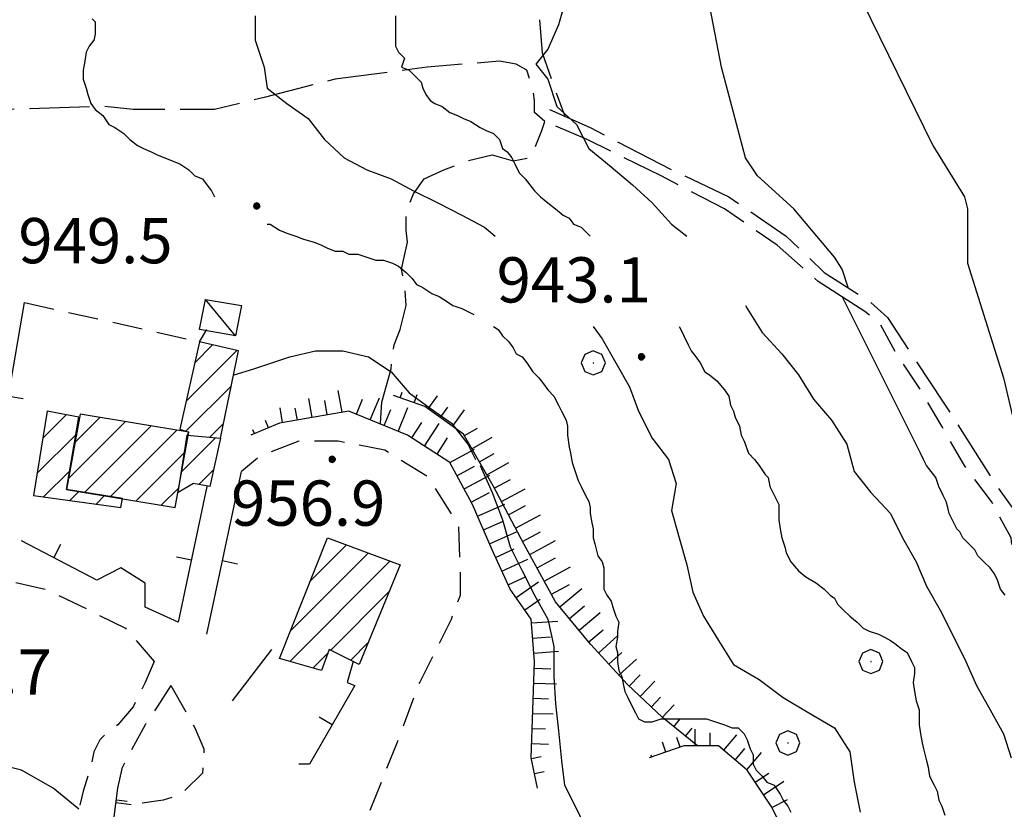
# Model space of a CAD drawing. Extents: x 2583148 to 2587972, y 4502367 to 4505825.
# Drawn here: x 2584690 to 2584853, y 4504336 to 4504467 of the extents above; entities that cross this region are included whole.
import ezdxf

# ---------------------------------------------------------------- set-up
doc = ezdxf.new("R2010")
doc.units = 0
doc.header["$LTSCALE"] = 5
doc.header["$MEASUREMENT"] = 0
for name, pattern in [('102', [2.5, 2, -0.5]), ('107', [1.5, 1, -0.5]), ('501', [5, 2.5, 2.5]), ('502', [5, 2.5, 2.5]), ('701', [2.5, 2, -0.5]), ('LSCA1', [1, -0.5, -0.5])]:
    doc.linetypes.add(name, pattern=pattern)
for name, color, linetype in [('10200000', 1, '102'), ('10700000', 1, '107'), ('20100000', 2, 'Continuous'), ('20700000', 2, 'Continuous'), ('50100000', 1, '501'), ('50200000', 1, '502'), ('60100000', 1, 'LSCA1'), ('70100000', 1, '701'), ('70400000', 1, 'Continuous'), ('80100000', 2, 'Continuous'), ('80200000', 1, 'Continuous'), ('80400000', 1, 'Continuous'), ('91600000', 1, 'Continuous'), ('A0140000', 2, 'Continuous'), ('C2010000', 1, 'Continuous')]:
    doc.layers.add(name, color=color, linetype=linetype)
doc.styles.get("Standard").update_dxf_attribs({"font": 'romans.shx'})

# ---------------------------------------------------------------- blocks, each defined once
blk = doc.blocks.new('BA1LUNG')
at = {"linetype": 'Continuous'}
blk.add_line((0, 0), (1, 0), dxfattribs=at)
blk = doc.blocks.new('BA1CORT')
at = {"linetype": 'Continuous'}
blk.add_line((0, 0), (0.7, 0), dxfattribs=at)
blk = doc.blocks.new('CERCHIO5')
at = {"linetype": 'Continuous'}
for p, q in [((-0.196, 0.064), (-0.206, 0.001)), ((-0.206, 0.001), (-0.196, -0.062)), ((-0.003, -0.202), (-0.206, 0.001)), ((-0.206, 0.001), (-0.003, 0.001)), ((-0.196, -0.062), (0.022, 0.2)), ((-0.168, 0.12), (-0.196, 0.064)), ((0.162, -0.118), (-0.196, 0.064)), ((-0.196, 0.064), (0.19, -0.062)), ((-0.183, 0.032), (-0.184, 0.013)), ((-0.184, 0.013), (-0.184, -0.047)), ((-0.18, 0.058), (-0.183, 0.032)), ((-0.167, 0.093), (-0.182, 0.091)), ((-0.182, 0.091), (-0.092, 0.063)), ((-0.152, 0.092), (-0.18, 0.058)), ((-0.158, 0.051), (-0.172, 0.001)), ((-0.172, 0.001), (-0.165, -0.077)), ((-0.168, -0.118), (0.094, 0.177)), ((-0.123, 0.166), (-0.168, 0.12)), ((0.19, -0.062), (-0.168, 0.12)), ((-0.168, 0.12), (0, 0)), ((0, 0), (-0.168, -0.118)), ((-0.152, 0.092), (-0.167, 0.093)), ((-0.166, 0.023), (-0.083, 0.112)), ((-0.122, -0.02), (-0.166, 0.023)), ((-0.072, 0.156), (-0.158, 0.051)), ((-0.138, 0.053), (-0.158, -0.016)), ((-0.142, 0.108), (-0.152, 0.092)), ((-0.126, 0.022), (-0.152, 0.092)), ((-0.127, 0.089), (-0.145, 0)), ((-0.145, 0), (-0.12, -0.069)), ((-0.092, 0.063), (-0.144, 0.144)), ((-0.144, 0.144), (-0.002, 0.069)), ((-0.105, 0.116), (-0.142, 0.108)), ((-0.076, 0.082), (-0.138, 0.053)), ((-0.072, 0.156), (-0.127, 0.089)), ((-0.127, 0.089), (-0.123, 0.112)), ((-0.11, -0.009), (-0.127, 0.089)), ((-0.091, -0.032), (-0.126, 0.022)), ((-0.066, 0.194), (-0.123, 0.166)), ((0.06, 0.194), (-0.123, -0.164)), ((-0.123, -0.164), (-0.066, 0.194)), ((-0.003, -0.202), (-0.123, 0.166)), ((-0.123, 0.166), (0.162, -0.118)), ((-0.123, 0.112), (-0.114, 0.138)), ((-0.084, 0.048), (-0.122, -0.02)), ((-0.114, 0.138), (-0.098, 0.178)), ((-0.072, 0.156), (-0.105, 0.116)), ((-0.098, 0.178), (-0.082, 0.172)), ((-0.022, 0.154), (-0.084, 0.048)), ((-0.083, 0.112), (0.009, 0.101)), ((-0.082, 0.172), (-0.032, 0.175)), ((-0.05, 0.134), (-0.076, 0.082)), ((0.022, 0.2), (-0.072, 0.156)), ((-0.032, 0.175), (-0.072, 0.156)), ((-0.003, 0.152), (-0.072, 0.156)), ((-0.051, 0.061), (-0.07, -0.008)), ((-0.068, -0.179), (0.035, 0.008)), ((-0.003, 0.204), (-0.066, 0.194)), ((-0.066, 0.194), (0.116, -0.164)), ((0.012, 0.149), (-0.051, 0.112)), ((-0.051, 0.112), (-0.051, 0.061)), ((-0.016, 0.097), (-0.051, 0.061)), ((-0.051, 0.061), (-0.016, 0.097)), ((-0.04, 0.124), (-0.05, 0.134)), ((-0.032, 0.175), (-0.04, 0.124)), ((0.01, 0.186), (-0.032, 0.175)), ((0, 0.174), (-0.032, 0.175)), ((-0.032, 0.175), (0.012, 0.149)), ((0.006, 0.054), (-0.026, -0.018)), ((0.061, 0.125), (-0.022, 0.154)), ((-0.016, 0.097), (0.034, 0.11)), ((0.065, 0.085), (-0.016, 0.097)), ((-0.003, 0.001), (-0.003, 0.204)), ((0.06, 0.194), (-0.003, 0.204)), ((-0.003, 0.001), (0.06, 0.194)), ((0.116, 0.166), (-0.003, -0.202)), ((0.058, 0.137), (-0.003, 0.152)), ((-0.003, 0.001), (0.197, 0.001)), ((-0.003, 0.001), (-0.003, -0.202)), ((-0.002, 0.069), (0.042, 0.197)), ((0.042, 0.16), (0, 0.174)), ((0.072, 0.053), (0.002, -0.036)), ((0.067, 0.043), (0.006, 0.054)), ((0.009, 0.101), (0.072, 0.053)), ((0.034, 0.11), (0.01, 0.186)), ((0.026, -0.083), (0.079, 0.072)), ((0.147, 0.135), (0.033, 0.066)), ((0.033, 0.066), (0.19, 0.064)), ((0.034, 0.11), (0.093, 0.094)), ((0.074, -0.087), (0.034, 0.11)), ((0.035, 0.008), (0.147, 0.135)), ((0.094, 0.177), (0.038, -0.196)), ((0.042, 0.197), (0.067, 0.101)), ((0.107, 0.137), (0.042, 0.16)), ((0.051, -0.062), (0.106, 0.031)), ((0.118, 0.117), (0.058, 0.137)), ((0.116, 0.166), (0.06, 0.194)), ((0.06, -0.192), (0.116, 0.166)), ((0.162, 0.12), (0.06, -0.192)), ((0.079, 0.072), (0.061, 0.125)), ((0.119, 0.036), (0.065, 0.085)), ((0.065, -0.017), (0.067, 0.043)), ((0.067, 0.101), (0.08, 0.184)), ((0.08, 0.184), (0.195, -0.034)), ((0.093, 0.094), (0.124, 0.053)), ((0.14, 0.07), (0.097, -0.076)), ((0.106, 0.031), (0.14, 0.105)), ((0.158, 0.109), (0.107, 0.137)), ((0.162, 0.12), (0.116, 0.166)), ((0.116, -0.164), (0.162, 0.12)), ((0.116, -0.06), (0.119, 0.036)), ((0.156, 0.064), (0.118, 0.117)), ((0.124, 0.053), (0.124, 0.053)), ((0.124, 0.053), (0.128, -0.03)), ((0.131, -0.07), (0.156, 0.001)), ((0.14, 0.105), (0.14, 0.07)), ((0.162, 0.044), (0.156, 0.064)), ((0.156, 0.001), (0.162, 0.044)), ((0.174, 0.064), (0.158, 0.109)), ((0.19, 0.064), (0.162, 0.12)), ((0.19, 0.064), (0.173, -0.096)), ((0.182, -0.008), (0.174, 0.064)), ((0.2, 0.001), (0.19, 0.064)), ((0.19, -0.062), (0.2, 0.001)), ((-0.196, -0.062), (-0.168, -0.118)), ((0.173, -0.096), (-0.196, -0.062)), ((-0.184, -0.047), (-0.165, -0.099)), ((-0.168, -0.118), (-0.123, -0.164)), ((-0.165, -0.077), (-0.13, -0.127)), ((-0.165, -0.099), (-0.12, -0.15)), ((-0.158, -0.016), (-0.117, -0.042)), ((-0.15, -0.04), (-0.156, -0.11)), ((-0.156, -0.11), (-0.106, -0.134)), ((-0.122, -0.02), (-0.15, -0.04)), ((-0.13, -0.127), (-0.06, -0.146)), ((-0.125, -0.057), (-0.108, -0.025)), ((-0.101, -0.082), (-0.125, -0.057)), ((-0.123, -0.164), (-0.066, -0.192)), ((-0.108, -0.025), (-0.122, -0.02)), ((-0.12, -0.069), (-0.087, -0.093)), ((-0.12, -0.15), (-0.06, -0.163)), ((-0.117, -0.042), (-0.078, -0.017)), ((-0.101, -0.082), (-0.11, -0.009)), ((-0.106, -0.134), (-0.093, -0.156)), ((-0.003, -0.094), (-0.101, -0.082)), ((-0.083, -0.14), (-0.101, -0.082)), ((-0.064, -0.045), (-0.097, -0.097)), ((-0.097, -0.097), (0.026, -0.134)), ((-0.093, -0.156), (-0.091, -0.18)), ((-0.054, -0.075), (-0.091, -0.032)), ((-0.091, -0.18), (-0.054, -0.075)), ((-0.087, -0.093), (-0.028, -0.126)), ((-0.034, -0.151), (-0.083, -0.14)), ((-0.07, -0.008), (-0.042, -0.049)), ((0.038, -0.196), (-0.068, -0.179)), ((-0.066, -0.192), (-0.003, -0.202)), ((0.097, -0.076), (-0.064, -0.045)), ((-0.06, -0.146), (0.011, -0.159)), ((-0.06, -0.163), (-0.032, -0.185)), ((0.002, -0.036), (-0.054, -0.075)), ((0.051, -0.062), (-0.054, -0.075)), ((-0.054, -0.075), (0.051, -0.062)), ((-0.054, -0.075), (-0.049, -0.182)), ((-0.049, -0.182), (0.026, -0.083)), ((-0.042, -0.049), (0.014, -0.064)), ((0.048, -0.128), (-0.034, -0.151)), ((-0.032, -0.185), (0.04, -0.182)), ((-0.028, -0.126), (0.048, -0.128)), ((-0.026, -0.018), (0.022, -0.048)), ((0.136, -0.106), (-0.003, -0.094)), ((-0.003, -0.202), (0.06, -0.192)), ((0.011, -0.159), (0.044, -0.153)), ((0.014, -0.064), (0.048, -0.061)), ((0.022, -0.048), (0.075, -0.075)), ((0.026, -0.134), (0.074, -0.087)), ((0.128, -0.03), (0.035, -0.054)), ((0.035, -0.054), (0.048, -0.128)), ((0.04, -0.182), (0.062, -0.176)), ((0.044, -0.153), (0.098, -0.127)), ((0.048, -0.061), (0.065, -0.017)), ((0.048, -0.128), (0.107, -0.112)), ((0.128, -0.03), (0.051, -0.062)), ((0.06, -0.192), (0.116, -0.164)), ((0.062, -0.176), (0.095, -0.16)), ((0.075, -0.075), (0.152, -0.078)), ((0.095, -0.16), (0.119, -0.147)), ((0.098, -0.127), (0.131, -0.07)), ((0.107, -0.112), (0.116, -0.06)), ((0.116, -0.164), (0.162, -0.118)), ((0.119, -0.147), (0.136, -0.106)), ((0.195, -0.034), (0.128, -0.03)), ((0.152, -0.078), (0.175, -0.074)), ((0.162, -0.118), (0.19, -0.062)), ((0.175, -0.074), (0.182, -0.008))]:
    blk.add_line(p, q, dxfattribs=at)
blk = doc.blocks.new('CERCHIO1')
at = {"linetype": 'Continuous'}
for p, q in [((0.003, 0.398), (-0.28, 0.28)), ((0.286, 0.28), (0.003, 0.398)), ((-0.28, 0.28), (-0.397, -0.002)), ((0, 0), (-0.002, -0.003)), ((0.002, 0.002), (0, 0)), ((0.005, 0.003), (0.002, 0.002)), ((0.009, 0.003), (0.005, 0.003)), ((0.011, 0.001), (0.009, 0.003)), ((0.013, -0.001), (0.011, 0.001)), ((0.403, -0.002), (0.286, 0.28)), ((-0.397, -0.002), (-0.28, -0.285)), ((-0.28, -0.285), (0.003, -0.402)), ((-0.002, -0.003), (-0.002, -0.006)), ((-0.002, -0.006), (0, -0.009)), ((0, -0.009), (0.002, -0.011)), ((0.002, -0.011), (0.005, -0.013)), ((0.003, -0.402), (0.286, -0.285)), ((0.005, -0.013), (0.009, -0.012)), ((0.009, -0.012), (0.011, -0.011)), ((0.011, -0.011), (0.013, -0.008)), ((0.014, -0.005), (0.013, -0.001)), ((0.013, -0.008), (0.014, -0.005)), ((0.286, -0.285), (0.403, -0.002))]:
    blk.add_line(p, q, dxfattribs=at)
blk = doc.blocks.new('BARMUR')
at = {"linetype": 'Continuous'}
blk.add_line((0, 0), (0.5, 0), dxfattribs=at)
blk = doc.blocks.new('CAMP_02C6E6FB')
at = {"layer": 'C2010000', "linetype": 'Continuous'}
for p, q in [((2584716.794, 4504392.443), (2584722.425, 4504398.075)), ((2584717.722, 4504398.321), (2584717.888, 4504398.487)), ((2584719.639, 4504390.338), (2584722.116, 4504392.816))]:
    blk.add_line(p, q, dxfattribs=at)
blk = doc.blocks.new('CAMP_9AF23CD4')
at = {"layer": 'C2010000', "linetype": 'Continuous'}
for p, q in [((2584717.54, 4504404.139), (2584725.966, 4504412.565)), ((2584718.97, 4504410.519), (2584721.945, 4504413.494)), ((2584717.513, 4504399.162), (2584725.05, 4504406.699)), ((2584721.463, 4504398.162), (2584723.759, 4504400.458))]:
    blk.add_line(p, q, dxfattribs=at)
blk = doc.blocks.new('CAMP_26E3EC9E')
at = {"layer": 'C2010000', "linetype": 'Continuous'}
for p, q in [((2584693.782, 4504398.03), (2584697.651, 4504401.9)), ((2584692.834, 4504392.133), (2584699.26, 4504398.559)), ((2584693.92, 4504388.27), (2584698.27, 4504392.619)), ((2584698.27, 4504387.67), (2584699.773, 4504389.172)), ((2584702.62, 4504387.07), (2584704.032, 4504388.481))]:
    blk.add_line(p, q, dxfattribs=at)
blk = doc.blocks.new('CAMP_649704B5')
at = {"layer": 'C2010000', "linetype": 'Continuous'}
for p, q in [((2584699.166, 4504397.364), (2584703.258, 4504401.457)), ((2584698.079, 4504391.328), (2584707.501, 4504400.75)), ((2584700.708, 4504389.007), (2584711.744, 4504400.043)), ((2584704.951, 4504388.3), (2584715.986, 4504399.336)), ((2584709.193, 4504387.593), (2584717.429, 4504395.829)), ((2584713.436, 4504386.886), (2584716.343, 4504389.792))]:
    blk.add_line(p, q, dxfattribs=at)
blk = doc.blocks.new('CAMP_CFD7D16E')
at = {"layer": 'C2010000', "linetype": 'Continuous'}
for p, q in [((2584738.132, 4504374.331), (2584744.128, 4504380.327)), ((2584734.832, 4504366.081), (2584747.728, 4504378.977)), ((2584734.712, 4504361.011), (2584751.328, 4504377.627)), ((2584741.517, 4504362.866), (2584751.165, 4504372.514)), ((2584744.817, 4504361.216), (2584747.738, 4504364.138)), ((2584738.562, 4504359.911), (2584741.027, 4504362.377))]:
    blk.add_line(p, q, dxfattribs=at)

msp = doc.modelspace()

# ---------------------------------------------------------------- linework, layer by layer
at = {"layer": '10200000', "linetype": '102', "flags": 128}
for points in [[(2584777.75, 4504452.5), (2584784.5, 4504449.5), (2584798, 4504442.5), (2584807.5, 4504438), (2584817, 4504431.5), (2584823.25, 4504425.5), (2584831, 4504420.5), (2584833.75, 4504418), (2584843, 4504404), (2584851.25, 4504391), (2584856.25, 4504384), (2584860.75, 4504379.5), (2584866, 4504375.5), (2584876.75, 4504370)], [(2584830, 4504419), (2584822.25, 4504424), (2584815.5, 4504430), (2584806.75, 4504436), (2584796.25, 4504441.5), (2584784, 4504447.5), (2584777, 4504450.5)]]:
    msp.add_lwpolyline(points, dxfattribs=at)
at = {"layer": '10700000', "linetype": '107', "flags": 128}
for points in [[(2584690.75, 4504420.5), (2584719.75, 4504414)], [(2584860.25, 4504313.5), (2584860.25, 4504319), (2584860.5, 4504329), (2584860.5, 4504336), (2584860.5, 4504343), (2584859.75, 4504351.5), (2584859.5, 4504354.5), (2584857.5, 4504363.5), (2584856.75, 4504366), (2584855.5, 4504371.5), (2584854.75, 4504376.5), (2584854.25, 4504381.5), (2584851, 4504387.5), (2584846.5, 4504393.5), (2584842.75, 4504400), (2584839.25, 4504406), (2584835.25, 4504412), (2584832.5, 4504417), (2584830, 4504419)], [(2584742, 4504315), (2584741.75, 4504317.5), (2584742.75, 4504323.5), (2584747.5, 4504335), (2584752.5, 4504347.5), (2584756.25, 4504357.5), (2584759, 4504363), (2584761.5, 4504368), (2584763, 4504372), (2584763, 4504376), (2584762.75, 4504383.5), (2584757.75, 4504391.5), (2584750.5, 4504396), (2584742.75, 4504397.5), (2584736.25, 4504397.5), (2584729.75, 4504395), (2584726.75, 4504392.5)], [(2584651.25, 4504349), (2584653.5, 4504355.5), (2584656.5, 4504362), (2584659.25, 4504367), (2584662.5, 4504370.5), (2584667.25, 4504373.5), (2584672.5, 4504375), (2584680, 4504375), (2584687.5, 4504374.5), (2584694.25, 4504373), (2584701.5, 4504369.5), (2584707.5, 4504366.5), (2584712.25, 4504361)], [(2584712.25, 4504361), (2584710.75, 4504357.5), (2584708.75, 4504353.5), (2584706.25, 4504350.5), (2584704.75, 4504349.5), (2584703.25, 4504348), (2584702.25, 4504346), (2584701.75, 4504343.5), (2584700.5, 4504339.5), (2584699.5, 4504335.5), (2584698.75, 4504331.5), (2584698.5, 4504328.5), (2584698.5, 4504325.5), (2584699.25, 4504322), (2584700.5, 4504319), (2584702.5, 4504315.5), (2584704.5, 4504311.5), (2584706.5, 4504308), (2584708.75, 4504305), (2584710.5, 4504303), (2584712.5, 4504302), (2584715, 4504301), (2584718, 4504300), (2584721.25, 4504300), (2584725.25, 4504299.5), (2584729, 4504299), (2584732, 4504297.5), (2584735.25, 4504296), (2584739.5, 4504294), (2584740, 4504291), (2584736, 4504288), (2584725.75, 4504282.5), (2584720.75, 4504280), (2584717, 4504279), (2584713, 4504278.5), (2584710.5, 4504278.5), (2584707.75, 4504279), (2584704, 4504279.5), (2584700.25, 4504280.5), (2584695, 4504283)], [(2584715, 4504357), (2584719, 4504350), (2584720.5, 4504346.5), (2584720.25, 4504342.5), (2584716.75, 4504339), (2584713.75, 4504338), (2584710.25, 4504337.5), (2584706, 4504338)], [(2584715, 4504357), (2584712.75, 4504353.5), (2584710.75, 4504350.5), (2584707, 4504343.5)]]:
    msp.add_lwpolyline(points, dxfattribs=at)
at = {"layer": '20100000', "linetype": 'Continuous', "flags": 128}
for points in [[(2584717.75, 4504398.5), (2584723.25, 4504398), (2584726.25, 4504412.5), (2584719.75, 4504414), (2584716.5, 4504399.5), (2584718, 4504399)], [(2584699.75, 4504401.5), (2584694.5, 4504402.5), (2584692.25, 4504388.5), (2584706.75, 4504386.5), (2584707, 4504388), (2584697.75, 4504389.5)], [(2584697.75, 4504389.5), (2584715.75, 4504386.5), (2584718, 4504399), (2584700, 4504402)], [(2584717.75, 4504398.5), (2584723.25, 4504398), (2584721.5, 4504390), (2584718.75, 4504390.5), (2584716.25, 4504389)], [(2584733, 4504361.5), (2584741, 4504381.5), (2584753, 4504377), (2584746.25, 4504360.5), (2584741.25, 4504363), (2584740, 4504359.5)]]:
    msp.add_lwpolyline(points, close=True, dxfattribs=at)
at = {"layer": '20700000', "linetype": 'Continuous', "flags": 128}
msp.add_lwpolyline([(2584719.75, 4504416), (2584720.75, 4504421), (2584726.75, 4504420), (2584725.75, 4504415)], close=True, dxfattribs=at)
at = {"layer": '50100000', "linetype": '501', "flags": 128}
for points in [[(2584668.5, 4504381.5), (2584684.5, 4504384), (2584690.75, 4504420.5)], [(2584721, 4504365.5), (2584726.75, 4504392.5)], [(2584721, 4504390), (2584716.25, 4504367.5), (2584710.75, 4504370), (2584710.75, 4504374)], [(2584706.75, 4504376.5), (2584702.75, 4504374.5), (2584690.25, 4504381)], [(2584725.25, 4504354.5), (2584731.75, 4504363)], [(2584745.25, 4504361), (2584744.25, 4504357.5), (2584745.5, 4504357), (2584738, 4504344), (2584736.25, 4504344)], [(2584706.75, 4504325.5), (2584705, 4504330.5), (2584706.25, 4504340), (2584707, 4504343.5)]]:
    msp.add_lwpolyline(points, dxfattribs=at)
at = {"layer": '50200000', "linetype": '502', "flags": 128}
msp.add_lwpolyline([(2584710.75, 4504374), (2584706.75, 4504376.5)], dxfattribs=at)
at = {"layer": '60100000', "linetype": 'LSCA1', "flags": 128}
for points in [[(2584802.27, 4504347.04), (2584796.46, 4504351.69), (2584790.67, 4504357.18), (2584784.57, 4504363.89), (2584778.77, 4504370.91), (2584773.59, 4504380.36), (2584768.4, 4504390.12), (2584763.52, 4504398.66), (2584757.12, 4504403.24), (2584751.93, 4504405.07)], [(2584775.75, 4504340), (2584774.75, 4504345), (2584775, 4504353), (2584775.25, 4504361), (2584774.75, 4504368), (2584771.25, 4504373), (2584768.25, 4504379.5), (2584765, 4504387), (2584761.25, 4504394), (2584754.25, 4504398.5), (2584744.5, 4504402.5), (2584733, 4504400.5), (2584728.25, 4504398.5)], [(2584764.75, 4504286.5), (2584769.25, 4504285.5), (2584779.25, 4504282.5), (2584789.5, 4504283.5), (2584797, 4504289), (2584804.5, 4504295), (2584809.5, 4504303.5), (2584812.5, 4504311), (2584815, 4504316.5), (2584818, 4504323), (2584818, 4504330), (2584814.5, 4504337), (2584810.5, 4504343), (2584805.75, 4504347), (2584800, 4504347), (2584794.25, 4504345)]]:
    msp.add_lwpolyline(points, dxfattribs=at)
at = {"layer": '70100000', "linetype": '701', "flags": 128}
for points in [[(2584749.75, 4504400.5), (2584750, 4504404), (2584751.5, 4504409.5), (2584752, 4504413.5), (2584753, 4504416), (2584754, 4504420), (2584753.75, 4504423.5), (2584753.25, 4504426), (2584754.25, 4504430.5), (2584754, 4504432.5), (2584754, 4504435.5), (2584755.25, 4504438.5), (2584757, 4504441), (2584760.25, 4504442.5), (2584764.25, 4504444), (2584768.25, 4504445), (2584771.75, 4504444), (2584774.5, 4504444.5), (2584775.5, 4504446.5), (2584776.5, 4504449), (2584777, 4504450.5), (2584775.25, 4504452), (2584775.25, 4504454), (2584775, 4504456), (2584774.5, 4504457.5), (2584774, 4504459), (2584772.25, 4504460), (2584769.5, 4504460.5), (2584757.5, 4504459.5), (2584742.25, 4504457.5), (2584730.5, 4504454.5), (2584722.25, 4504452.5), (2584708.75, 4504452.5), (2584703.75, 4504453), (2584687.75, 4504452.5), (2584679.25, 4504452.5), (2584669, 4504453), (2584664.75, 4504452.5), (2584654.75, 4504449.5), (2584648.75, 4504448), (2584646, 4504447.5), (2584642, 4504448.5), (2584636.5, 4504451), (2584628, 4504455.5), (2584623.25, 4504460.5), (2584614.25, 4504468.5), (2584604, 4504477.5), (2584599.75, 4504480.5), (2584594.5, 4504483.5)], [(2584774.9, 4504479.78), (2584775.72, 4504472.45), (2584776.53, 4504461.87), (2584780.28, 4504451.38)], [(2584719.75, 4504414), (2584721, 4504416)]]:
    msp.add_lwpolyline(points, dxfattribs=at)
at = {"layer": '80100000', "linetype": 'Continuous', "flags": 128}
for points in [[(2584876.5, 4504512), (2584864, 4504506.5), (2584856.5, 4504500.5), (2584852, 4504499.5), (2584846.25, 4504500), (2584826, 4504503.5), (2584801.75, 4504505), (2584816, 4504491), (2584822, 4504483.5), (2584829.5, 4504470.5), (2584841.25, 4504446.5), (2584846.5, 4504438), (2584847, 4504436), (2584847, 4504427), (2584853, 4504408), (2584854.75, 4504400.5), (2584855.25, 4504385.5), (2584859, 4504377.5), (2584871.25, 4504354.5)], [(2584702, 4504467.5), (2584702.5, 4504467), (2584702.5, 4504465), (2584702.25, 4504464), (2584701.5, 4504463), (2584701, 4504462), (2584700.75, 4504460.5), (2584700.5, 4504459), (2584700.5, 4504457.5), (2584701, 4504456), (2584701.25, 4504455), (2584701.75, 4504453.5), (2584702.5, 4504452.5), (2584703.75, 4504451.5), (2584704.75, 4504450), (2584705.75, 4504449.5), (2584707.25, 4504448.5), (2584708.25, 4504447.5), (2584709.5, 4504446.5), (2584710.5, 4504446), (2584711.75, 4504445.5), (2584712.75, 4504445), (2584714, 4504444.5), (2584715.25, 4504444), (2584716.5, 4504443.5), (2584718, 4504442.5), (2584719, 4504441.5), (2584720.25, 4504441), (2584721, 4504440), (2584721.75, 4504439), (2584722.25, 4504438)], [(2584731, 4504433.5), (2584731.5, 4504433.5), (2584733, 4504432.5), (2584734.25, 4504432), (2584735.75, 4504431.5), (2584737, 4504431), (2584738.75, 4504430.5), (2584740, 4504430), (2584741, 4504429.5), (2584742.25, 4504429), (2584743.5, 4504429), (2584744.5, 4504428.5), (2584746, 4504428.5), (2584747.5, 4504428), (2584749, 4504427.5), (2584750.25, 4504427.5), (2584751.75, 4504427), (2584752.75, 4504426.5), (2584754, 4504425.5), (2584755, 4504424.5), (2584755.75, 4504423.5), (2584756.75, 4504423), (2584758.25, 4504422), (2584759.5, 4504421.5), (2584761, 4504420.5), (2584761.75, 4504420), (2584763.25, 4504419.5), (2584764.25, 4504419), (2584765.25, 4504418.5)], [(2584768.5, 4504416.5), (2584769.25, 4504416), (2584770, 4504415), (2584771, 4504414), (2584771.75, 4504413), (2584772.25, 4504412), (2584773.25, 4504411.5), (2584774, 4504410.5), (2584775, 4504409), (2584776, 4504408), (2584776.75, 4504407), (2584777.5, 4504406), (2584778.5, 4504405), (2584779.25, 4504403.5), (2584779.75, 4504402.5), (2584780.5, 4504401), (2584780.75, 4504400), (2584780.75, 4504398.5), (2584781, 4504396.5), (2584781.25, 4504395.5), (2584781.5, 4504394), (2584782, 4504392.5), (2584782.5, 4504391), (2584783, 4504390), (2584783.75, 4504388.5), (2584784.25, 4504387.5), (2584784.5, 4504386.5), (2584784.5, 4504385.5), (2584784.75, 4504384), (2584785, 4504383), (2584785, 4504381.5), (2584785.25, 4504380.5), (2584785.75, 4504378.5), (2584786.5, 4504377.5), (2584786.75, 4504376.5), (2584786.75, 4504375.5), (2584786.75, 4504374.5), (2584786.75, 4504373), (2584787.25, 4504372), (2584788, 4504371), (2584788.25, 4504370), (2584788.75, 4504368.5), (2584789.25, 4504367.5), (2584789, 4504366), (2584789, 4504365), (2584788.75, 4504363.5), (2584789, 4504362.5), (2584789, 4504361), (2584789.25, 4504359.5), (2584789.75, 4504358.5), (2584790, 4504357), (2584790.25, 4504356), (2584790.75, 4504355), (2584791.25, 4504354), (2584792, 4504352.5), (2584792.5, 4504351.5), (2584793.5, 4504351), (2584794.75, 4504351), (2584796.25, 4504351.5), (2584798, 4504351.5), (2584799.25, 4504351.5), (2584800.25, 4504351.5), (2584801.5, 4504351.5), (2584802.5, 4504351.5), (2584803.75, 4504351.5), (2584805.25, 4504351), (2584806.75, 4504350.5), (2584808, 4504350), (2584809, 4504350), (2584810, 4504349), (2584810.5, 4504348), (2584811, 4504346.5), (2584811.5, 4504345.5), (2584811.5, 4504344), (2584812, 4504343), (2584813, 4504342), (2584813.75, 4504341), (2584815, 4504340.5), (2584816, 4504339), (2584816.5, 4504338), (2584817.25, 4504337), (2584817.75, 4504336)]]:
    msp.add_lwpolyline(points, dxfattribs=at)
at = {"layer": '80200000', "linetype": 'Continuous', "flags": 128}
for points in [[(2584827.25, 4504423), (2584826.25, 4504426), (2584825, 4504428), (2584818.25, 4504436), (2584812.25, 4504441.5), (2584810.25, 4504444.5), (2584806.25, 4504459.5), (2584803, 4504476.5), (2584802, 4504480), (2584799.5, 4504484.5), (2584795, 4504490.5), (2584788.5, 4504498), (2584775.5, 4504513), (2584780, 4504514), (2584784.25, 4504514.5), (2584800.25, 4504512.5), (2584815.5, 4504512.5), (2584832.25, 4504513.5), (2584835.5, 4504512.5), (2584845, 4504518.5), (2584851.5, 4504524.5)], [(2584780.5, 4504471), (2584779.25, 4504466.5), (2584777.5, 4504462.5), (2584775.5, 4504460), (2584777.5, 4504457.5), (2584779, 4504453), (2584782.25, 4504450), (2584784.25, 4504446), (2584788, 4504443), (2584791.5, 4504440), (2584794.75, 4504437), (2584798, 4504433.5), (2584800.5, 4504431.5)], [(2584729, 4504468), (2584729, 4504464), (2584730.5, 4504459.5), (2584731, 4504456), (2584734.25, 4504453.5), (2584737.75, 4504451), (2584740.5, 4504447.5), (2584743.75, 4504444.5), (2584747.5, 4504442.5), (2584751.5, 4504441), (2584755.25, 4504439), (2584759.25, 4504437), (2584763.25, 4504435), (2584767, 4504433), (2584768.75, 4504431.5)], [(2584752.25, 4504468), (2584752.25, 4504466.5), (2584752.25, 4504465.5), (2584752.25, 4504464.5), (2584752.25, 4504463), (2584752.75, 4504462), (2584753.75, 4504461), (2584753.25, 4504459.5), (2584754.5, 4504459), (2584755.5, 4504458), (2584756.5, 4504457), (2584756.75, 4504456), (2584757.25, 4504455), (2584758, 4504454), (2584758.75, 4504453.5), (2584760, 4504453), (2584761.25, 4504452), (2584762.5, 4504451.5), (2584763.5, 4504451), (2584764.75, 4504450.5), (2584766.25, 4504449.5), (2584767.25, 4504449), (2584768.5, 4504448.5), (2584769.5, 4504447.5), (2584770, 4504446), (2584770.75, 4504445.5), (2584771.5, 4504444.5), (2584772, 4504443.5), (2584772.75, 4504442), (2584773.75, 4504441), (2584774.5, 4504440), (2584775.25, 4504439), (2584776.25, 4504438), (2584777.5, 4504437), (2584778.75, 4504436), (2584780, 4504435), (2584781, 4504434.5), (2584781.75, 4504433.5), (2584783, 4504433), (2584784, 4504432), (2584784.5, 4504431.5)], [(2584839.25, 4504395.5), (2584826.25, 4504421.5), (2584826.25, 4504421.5)], [(2584810.25, 4504420), (2584810.5, 4504419.5), (2584813, 4504415.5), (2584816.25, 4504412), (2584819, 4504408.5), (2584821.5, 4504404.5), (2584824.5, 4504401), (2584827, 4504397), (2584828.25, 4504392.5), (2584831, 4504389), (2584834.25, 4504385.5), (2584836.25, 4504381.5), (2584838.5, 4504377.5), (2584840.25, 4504373.5), (2584842.5, 4504369.5), (2584844.75, 4504365), (2584846.75, 4504361), (2584848.5, 4504357), (2584850.75, 4504353), (2584853, 4504349), (2584854.25, 4504345)], [(2584785, 4504416.5), (2584786.5, 4504414.5), (2584788.75, 4504410.5), (2584791, 4504406.5), (2584792.5, 4504402.5), (2584794.75, 4504398), (2584797.5, 4504394.5), (2584798.75, 4504390.5), (2584798, 4504386), (2584799.25, 4504381.5), (2584800.5, 4504377), (2584801.5, 4504372.5), (2584803.25, 4504368.5), (2584805.75, 4504364.5), (2584808.25, 4504360.5), (2584812.5, 4504358), (2584816.5, 4504355), (2584820.75, 4504352.5), (2584825, 4504350), (2584827.5, 4504346), (2584828.25, 4504341), (2584829.25, 4504336)], [(2584799.25, 4504416.5), (2584799.5, 4504416), (2584800, 4504415), (2584800.75, 4504413.5), (2584801.25, 4504412.5), (2584802, 4504411.5), (2584802.75, 4504410.5), (2584803.5, 4504409), (2584804.25, 4504408.5), (2584805.5, 4504407.5), (2584806.75, 4504406), (2584807.5, 4504405), (2584807.75, 4504403.5), (2584808.25, 4504402.5), (2584808.5, 4504401.5), (2584809.25, 4504400), (2584809.5, 4504398.5), (2584810, 4504397.5), (2584810.75, 4504395.5), (2584811.75, 4504394.5), (2584812.5, 4504393.5), (2584813.5, 4504392), (2584814, 4504391.5), (2584814.25, 4504390), (2584814.75, 4504389), (2584815.25, 4504388), (2584815.75, 4504387), (2584815.75, 4504385.5), (2584815.75, 4504384.5), (2584816, 4504383), (2584816.25, 4504381.5), (2584816.75, 4504380), (2584817, 4504379), (2584817.75, 4504377.5), (2584819, 4504376), (2584820.25, 4504375), (2584822, 4504374), (2584823.25, 4504373), (2584824.25, 4504372), (2584825, 4504371.5), (2584825.5, 4504370.5), (2584826.5, 4504369.5), (2584827.5, 4504368.5), (2584828.75, 4504367.5), (2584829.75, 4504366.5), (2584830.75, 4504366), (2584832.25, 4504365.5), (2584833.25, 4504365), (2584834.25, 4504364.5), (2584835, 4504364), (2584836.25, 4504363), (2584837, 4504362.5), (2584837.75, 4504361), (2584838.25, 4504360), (2584838.25, 4504359), (2584838, 4504357.5), (2584838.25, 4504356), (2584838.5, 4504354.5), (2584839, 4504353), (2584839, 4504351.5), (2584839, 4504350.5), (2584839.25, 4504349), (2584839.5, 4504347.5), (2584839.75, 4504346.5), (2584840.25, 4504344.5), (2584840.5, 4504343.5), (2584840.75, 4504342), (2584841.5, 4504340.5), (2584842, 4504339.5), (2584842.25, 4504338), (2584842.75, 4504337), (2584843.25, 4504335.5)], [(2584725.5, 4504408.5), (2584728.75, 4504409.5), (2584734.75, 4504411.5), (2584739, 4504412.5), (2584743.5, 4504412.5), (2584747.75, 4504411.5), (2584751.5, 4504409), (2584754.5, 4504405.5), (2584758, 4504403), (2584761.5, 4504400.5), (2584764.25, 4504397), (2584765.5, 4504394.5)], [(2584853.25, 4504372), (2584852.5, 4504373), (2584852, 4504374.5), (2584851.5, 4504375.5), (2584850.75, 4504376.5), (2584849.75, 4504377.5), (2584848.75, 4504378.5), (2584848.25, 4504379.5), (2584847.25, 4504380.5), (2584846.25, 4504381.5), (2584845.75, 4504382.5), (2584845.25, 4504383), (2584844.75, 4504384), (2584844, 4504385.5), (2584843.75, 4504386.5), (2584843.5, 4504387.5), (2584843, 4504388.5), (2584842.25, 4504390), (2584841.75, 4504391.5), (2584841, 4504392.5), (2584840.25, 4504393.5), (2584839.75, 4504394.5), (2584839.25, 4504395.5)], [(2584766.25, 4504393.5), (2584766.5, 4504393), (2584768.25, 4504389), (2584770, 4504384.5), (2584771.25, 4504380), (2584773.25, 4504376), (2584775.25, 4504372), (2584777.5, 4504368), (2584778.5, 4504363.5), (2584778.5, 4504358.5), (2584778.75, 4504354), (2584779.25, 4504349.5), (2584779.75, 4504344.5), (2584780.25, 4504340.5), (2584782, 4504337), (2584783.75, 4504333.5)], [(2584699.75, 4504336.5), (2584695.5, 4504340), (2584690.25, 4504343), (2584684, 4504344.5)], [(2584699.75, 4504336.5), (2584699.75, 4504336.5)]]:
    msp.add_lwpolyline(points, dxfattribs=at)
at = {"layer": '91600000', "linetype": 'Continuous', "flags": 128}
msp.add_lwpolyline([(2584725.75, 4504415), (2584720.75, 4504421)], dxfattribs=at)

# ---------------------------------------------------------------- block references
at = {"layer": '50100000', "linetype": 'Continuous'}
for p, xscale, yscale, zscale, rotation in [((2584688.1, 4504405), 4.999999998867097, 4.999999998867097, 4.999999998867097, 350.2833141964445), ((2584695.63, 4504378.2), 4.999999998286501, 4.999999998286501, 4.999999998286501, 62.52556836046693), ((2584718.42, 4504377.77), 4.999999999783546, 4.999999999783546, 4.999999999783546, 168.0792614757407), ((2584723.6, 4504377.73), 4.999999999307259, 4.999999999307259, 4.999999999307259, 347.9777233080176), ((2584741.75, 4504350.49), 5.000000000341378, 5.000000000341378, 5.000000000341378, 150.0183606151513), ((2584705.94, 4504337.64), 4.999999998868924, 4.999999998868924, 4.999999998868924, 352.5041423734964)]:
    msp.add_blockref('BARMUR', p, dxfattribs=dict(at, xscale=xscale, yscale=yscale, zscale=zscale, rotation=rotation))
at = {"layer": '60100000', "linetype": 'Continuous'}
for name, p, xscale, yscale, zscale, rotation in [('BA1LUNG', (2584743.38, 4504402.31), 3.643464609339499, 3.643464609339499, 3.643464609339499, 99.86580693053737), ('BA1LUNG', (2584738.45, 4504401.45), 3.182507629136353, 3.182507629136353, 3.182507629136353, 99.86580696103975), ('BA1CORT', (2584740.92, 4504401.88), 3.433397473116373, 3.433397473116373, 3.433397473116373, 99.86580693642703), ('BA1CORT', (2584745.76, 4504401.98), 3.824153152172895, 3.824153152172895, 3.824153152172895, 67.69379493847212), ('BA1LUNG', (2584748.07, 4504401.03), 3.98268126772009, 3.98268126772009, 3.98268126772009, 67.69379494668154), ('BA1LUNG', (2584753, 4504404.69), 1.027426707950882, 1.027426707950882, 1.027426707950882, 70.5599651790261), ('BA1CORT', (2584755.36, 4504403.86), 2.074998189219372, 2.074998189219372, 2.074998189219372, 70.55996515755908), ('BA1LUNG', (2584757.64, 4504402.87), 2.658184230010737, 2.658184230010737, 2.658184230010737, 54.46232221969349), ('BA1LUNG', (2584733.53, 4504400.59), 2.459955642595423, 2.459955642595423, 2.459955642595423, 99.86580692914676), ('BA1CORT', (2584735.99, 4504401.02), 2.871006646285779, 2.871006646285779, 2.871006646285779, 99.86580696497828), ('BA1CORT', (2584750.39, 4504400.09), 4.123895632818532, 4.123895632818532, 4.123895632818532, 67.69379496581166), ('BA1LUNG', (2584752.7, 4504399.14), 4.25120848575602, 4.25120848575602, 4.25120848575602, 67.69379496072477), ('BA1CORT', (2584759.67, 4504401.41), 3.064342849003696, 3.064342849003696, 3.064342849003696, 54.46232223838975), ('BA1LUNG', (2584761.71, 4504399.96), 3.376284029530942, 3.376284029530942, 3.376284029530942, 54.46232219424626), ('BA1LUNG', (2584728.88, 4504398.77), 0.6782344800355111, 0.6782344800355111, 0.6782344800355111, 112.8336540443452), ('BA1CORT', (2584731.19, 4504399.74), 1.854127512127851, 1.854127512127851, 1.854127512127851, 112.8336541639574), ('BA1CORT', (2584754.94, 4504398.05), 4.367113201969291, 4.367113201969291, 4.367113201969291, 57.26477372422162), ('BA1LUNG', (2584757.05, 4504396.7), 4.473487205189245, 4.473487205189245, 4.473487205189245, 57.26477372430891), ('BA1CORT', (2584763.65, 4504398.43), 3.62959216780112, 3.62959216780112, 3.62959216780112, 29.74488130605978), ('BA1CORT', (2584759.15, 4504395.35), 4.571779497040421, 4.571779497040421, 4.571779497040421, 57.2647737349053), ('BA1LUNG', (2584764.9, 4504396.26), 3.8428597245763, 3.8428597245763, 3.8428597245763, 29.74488127971912), ('BA1LUNG', (2584761.25, 4504394), 4.663131848897136, 4.663131848897136, 4.663131848897136, 28.17859011806471), ('BA1CORT', (2584766.14, 4504394.09), 4.027034235458789, 4.027034235458789, 4.027034235458789, 29.74488128050681), ('BA1CORT', (2584762.43, 4504391.79), 4.748459956306123, 4.748459956306123, 4.748459956306123, 28.17859012145679), ('BA1LUNG', (2584767.38, 4504391.92), 4.189108729223924, 4.189108729223924, 4.189108729223924, 29.74488127324292), ('BA1LUNG', (2584763.61, 4504389.59), 4.828509436918552, 4.828509436918552, 4.828509436918552, 28.17859012996387), ('BA1CORT', (2584768.6, 4504389.74), 4.333823263312825, 4.333823263312825, 4.333823263312825, 27.97947437064082), ('BA1LUNG', (2584769.78, 4504387.53), 4.464539543118231, 4.464539543118231, 4.464539543118231, 27.979474390954), ('BA1CORT', (2584764.79, 4504387.39), 4.903895517862594, 4.903895517862594, 4.903895517862594, 28.17859011681036), ('BA1LUNG', (2584765.82, 4504385.11), 4.975131764408943, 4.975131764408943, 4.975131764408943, 23.42869278414226), ('BA1CORT', (2584770.95, 4504385.32), 4.58372841666722, 4.58372841666722, 4.58372841666722, 27.97947439972463), ('BA1LUNG', (2584772.12, 4504383.12), 4.69325926243631, 4.69325926243631, 4.69325926243631, 27.97947436730045), ('BA1CORT', (2584766.81, 4504382.82), 4.955895298462956, 4.955895298462956, 4.955895298462956, 23.42869279392622), ('BA1LUNG', (2584767.81, 4504380.52), 4.883562147903161, 4.883562147903161, 4.883562147903161, 23.42869283130342), ('BA1CORT', (2584773.3, 4504380.91), 4.79458064296134, 4.79458064296134, 4.79458064296134, 27.97947441381939), ('BA1LUNG', (2584774.49, 4504378.71), 4.888837830918068, 4.888837830918068, 4.888837830918068, 28.73979530094959), ('BA1CORT', (2584768.83, 4504378.24), 4.806946497995608, 4.806946497995608, 4.806946497995608, 24.7751405804616), ('BA1CORT', (2584775.69, 4504376.52), 4.976951992506817, 4.976951992506817, 4.976951992506817, 28.73979526439532), ('BA1LUNG', (2584769.88, 4504375.97), 4.725509168195004, 4.725509168195004, 4.725509168195004, 24.77514057671866), ('BA1LUNG', (2584776.9, 4504374.33), 4.937569930699141, 4.937569930699141, 4.937569930699141, 28.73979530162236), ('BA1CORT', (2584770.93, 4504373.7), 4.638602268277791, 4.638602268277791, 4.638602268277791, 24.77514056481467), ('BA1LUNG', (2584772.24, 4504371.58), 4.545437856164243, 4.545437856164243, 4.545437856164243, 34.99202021058031), ('BA1CORT', (2584778.1, 4504372.14), 4.846763017956724, 4.846763017956724, 4.846763017956724, 28.73979528546008), ('BA1LUNG', (2584779.47, 4504370.06), 4.749417783085802, 4.749417783085802, 4.749417783085802, 39.55966797840965), ('BA1CORT', (2584773.67, 4504369.54), 4.44504441387491, 4.44504441387491, 4.44504441387491, 34.99202017643098), ('BA1CORT', (2584781.06, 4504368.13), 4.644519109183022, 4.644519109183022, 4.644519109183022, 39.55966796995727), ('BA1LUNG', (2584782.65, 4504366.21), 4.530795437111621, 4.530795437111621, 4.530795437111621, 39.55966798972036), ('BA1LUNG', (2584774.79, 4504367.38), 4.33620499088854, 4.33620499088854, 4.33620499088854, 4.085616760247817), ('BA1CORT', (2584774.97, 4504364.88), 4.21736685584187, 4.21736685584187, 4.21736685584187, 4.085616807018789), ('BA1CORT', (2584784.25, 4504364.28), 4.406624352238383, 4.406624352238383, 4.406624352238383, 39.55966799537816), ('BA1LUNG', (2584785.91, 4504362.41), 4.269890342167773, 4.269890342167773, 4.269890342167773, 42.27368901870333), ('BA1LUNG', (2584775.15, 4504362.39), 4.086505352317012, 4.086505352317012, 4.086505352317012, 4.085616777649048), ('BA1CORT', (2584787.59, 4504360.56), 4.117762184599451, 4.117762184599451, 4.117762184599451, 42.27368903660312), ('BA1LUNG', (2584789.27, 4504358.71), 3.946328603421475, 3.946328603421475, 3.946328603421475, 42.2736889969981), ('BA1CORT', (2584775.22, 4504359.89), 3.940910857822613, 3.940910857822613, 3.940910857822613, 358.2100893885819), ('BA1CORT', (2584790.98, 4504356.89), 3.749967764898068, 3.749967764898068, 3.749967764898068, 46.5481577139294), ('BA1LUNG', (2584775.14, 4504357.39), 3.776840078952543, 3.776840078952543, 3.776840078952543, 358.2100893796182), ('BA1LUNG', (2584792.79, 4504355.17), 3.52017677358738, 3.52017677358738, 3.52017677358738, 46.54815772069719), ('BA1CORT', (2584775.06, 4504354.9), 3.588912621366293, 3.588912621366293, 3.588912621366293, 358.2100894184572), ('BA1CORT', (2584794.61, 4504353.45), 3.243189264824454, 3.243189264824454, 3.243189264824454, 46.54815768640508), ('BA1LUNG', (2584796.42, 4504351.73), 2.894471534177511, 2.894471534177511, 2.894471534177511, 46.54815768312938), ('BA1LUNG', (2584774.98, 4504352.4), 3.368990788047066, 3.368990788047066, 3.368990788047066, 358.2100893942275), ('BA1CORT', (2584798.37, 4504350.16), 2.423381515327179, 2.423381515327179, 2.423381515327179, 51.31772194018348), ('BA1CORT', (2584774.9, 4504349.9), 3.103899451695173, 3.103899451695173, 3.103899451695173, 358.2100894092056), ('BA1LUNG', (2584800.32, 4504348.6), 1.694380678972598, 1.694380678972598, 1.694380678972598, 51.31772199608381), ('BA1LUNG', (2584801.89, 4504347), 2.791153774596751, 2.791153774596751, 2.791153774596751, 90), ('BA1CORT', (2584804.39, 4504347), 3.103522243909538, 3.103522243909538, 3.103522243909538, 90), ('BA1LUNG', (2584806.62, 4504346.27), 3.354092967235251, 3.354092967235251, 3.354092967235251, 49.89909245058536), ('BA1LUNG', (2584774.82, 4504347.4), 2.770158593105207, 2.770158593105207, 2.770158593105207, 358.2100893932581), ('BA1LUNG', (2584797.06, 4504345.98), 1.75615580326806, 1.75615580326806, 1.75615580326806, 109.179007997736), ('BA1CORT', (2584799.42, 4504346.8), 2.376167115788693, 2.376167115788693, 2.376167115788693, 109.1790079889233), ('BA1CORT', (2584794.7, 4504345.16), 0.4975161438164555, 0.4975161438164555, 0.4975161438164555, 109.1790078716562), ('BA1CORT', (2584808.53, 4504344.65), 3.563325077449013, 3.563325077449013, 3.563325077449013, 49.89909246433802), ('BA1LUNG', (2584810.45, 4504343.04), 3.742946318472545, 3.742946318472545, 3.742946318472545, 49.89909246670142), ('BA1CORT', (2584774.77, 4504344.9), 2.31930114170725, 2.31930114170725, 2.31930114170725, 11.30993247402021), ('BA1LUNG', (2584775.26, 4504342.45), 1.621609727780947, 1.621609727780947, 1.621609727780947, 11.30993247402021), ('BA1CORT', (2584811.85, 4504340.98), 3.900308143958329, 3.900308143958329, 3.900308143958329, 33.69006754495219), ('BA1LUNG', (2584813.24, 4504338.9), 4.040324161697205, 4.040324161697205, 4.040324161697205, 33.69006750766487), ('BA1CORT', (2584814.6, 4504336.8), 4.166441551913348, 4.166441551913348, 4.166441551913348, 26.56505119139699)]:
    msp.add_blockref(name, p, dxfattribs=dict(at, xscale=xscale, yscale=yscale, zscale=zscale, rotation=rotation))
at = {"layer": '70400000', "linetype": 'Continuous', "xscale": 5, "yscale": 5, "zscale": 5}
for p in [(2584785, 4504410.5), (2584831, 4504361), (2584817.25, 4504347.5)]:
    msp.add_blockref('CERCHIO1', p, dxfattribs=at)
at = {"layer": '80400000', "linetype": 'Continuous', "xscale": 2.5, "yscale": 2.5, "zscale": 2.5}
for p in [(2584729.25, 4504436.5), (2584793, 4504411.5), (2584741.75, 4504394.5)]:
    msp.add_blockref('CERCHIO5', p, dxfattribs=at)
at = {"layer": 'C2010000', "linetype": 'Continuous'}
for name in ['CAMP_9AF23CD4', 'CAMP_26E3EC9E', 'CAMP_649704B5', 'CAMP_02C6E6FB', 'CAMP_CFD7D16E']:
    msp.add_blockref(name, (0, 0), dxfattribs=at)

# ---------------------------------------------------------------- texts
at = {"layer": 'A0140000', "linetype": 'Continuous'}
for s, p in [('949.5', (2584689.75, 4504427)), ('943.1', (2584769, 4504420.5)), ('956.9', (2584725, 4504383.5)), ('959.7', (2584669.75, 4504355.5))]:
    msp.add_text(s, height=7.5, dxfattribs=at).set_placement(p)

doc.saveas('drawing.dxf')
